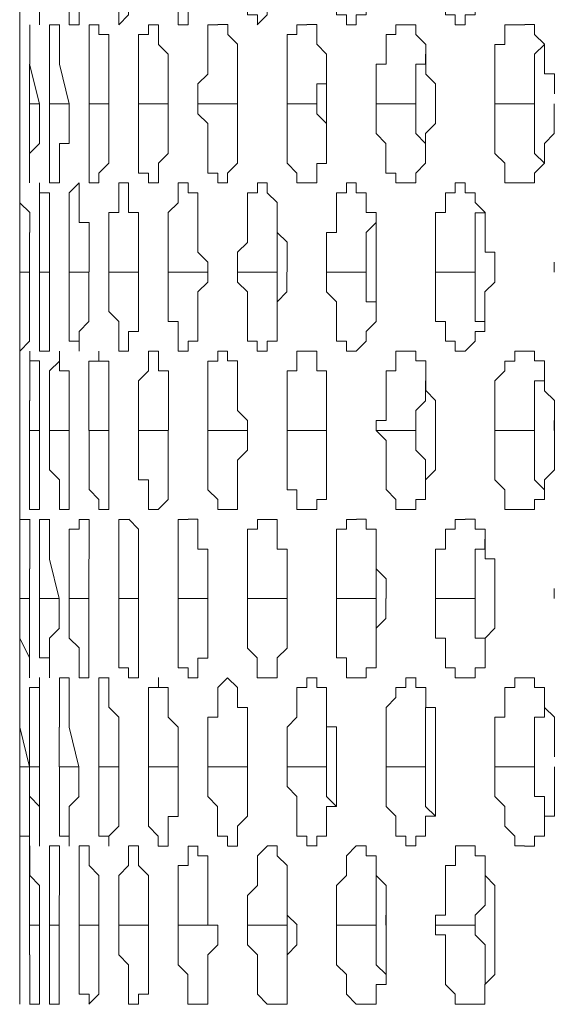
# Model space of a CAD drawing. Units: inches. Extents: x -13 to 727, y 104 to 476.
# Drawn here: x -5 to -1, y 219 to 228 of the extents above; entities that cross this region are included whole.
import ezdxf

# ---------------------------------------------------------------- set-up
doc = ezdxf.new("R2010")
doc.units = ezdxf.units.IN
doc.header["$MEASUREMENT"] = 0
doc.layers.add('图层 1', color=7, linetype='Continuous')

msp = doc.modelspace()

# ---------------------------------------------------------------- linework, layer by layer
at = {"layer": '图层 1', "color": 7, "lineweight": 5}
for points in [[(-4.6632, 228.2238), (-4.6632, 227.9693), (-4.7476, 227.8836), (-4.7476, 227.5434), (-4.7476, 227.459)], [(-4.2387, 228.2238), (-4.2387, 227.8836), (-4.2387, 227.7992), (-4.323, 227.7135), (-4.323, 227.5434), (-4.4081, 227.459)], [(-3.7284, 228.2238), (-3.7284, 227.8836), (-3.7284, 227.6291), (-3.8134, 227.6291), (-3.8134, 227.5448), (-3.8134, 227.459)], [(-3.218, 227.459), (-3.218, 227.5448), (-3.3031, 227.5448), (-3.3031, 227.6291), (-3.3031, 227.7992), (-3.3881, 227.8836), (-3.3881, 228.2238)], [(-3.0486, 228.2238), (-3.0486, 227.8836), (-3.0486, 227.6291), (-3.1337, 227.6291), (-3.1337, 227.5434), (-3.2187, 227.459)], [(-2.3689, 227.459), (-2.4539, 227.459), (-2.4539, 227.5434), (-2.539, 227.5434), (-2.539, 227.6291), (-2.539, 227.7992), (-2.6241, 227.8836), (-2.6241, 228.2238)], [(-2.1995, 228.2238), (-2.1995, 227.8836), (-2.1995, 227.7135), (-2.2845, 227.7135), (-2.2845, 227.6277), (-2.2845, 227.5434), (-2.3696, 227.5434), (-2.3696, 227.459)], [(-1.2639, 228.2238), (-1.2639, 227.8836), (-1.2639, 227.7135), (-1.349, 227.6291), (-1.349, 227.5434), (-1.434, 227.5434), (-1.434, 227.459)], [(-1.434, 227.459), (-1.5191, 227.459), (-1.5191, 227.5448), (-1.6041, 227.5448), (-1.6041, 227.6291), (-1.6041, 227.7135), (-1.6892, 227.7135), (-1.6892, 228.1394)], [(-5.2572, 227.459), (-5.2572, 227.6291), (-5.2572, 227.8836)], [(-5.0028, 227.8836), (-5.0028, 227.6291), (-5.0878, 227.6291), (-5.0878, 227.5448), (-5.0878, 227.459)], [(-5.0878, 227.459), (-5.0878, 227.6291), (-5.0878, 227.8836)], [(-5.2579, 227.5448), (-5.2579, 227.459)], [(-5.2572, 227.5448), (-5.2572, 227.459)], [(-5.2572, 227.459), (-5.2572, 227.2903), (-5.2572, 227.1202)], [(-5.2572, 227.1188), (-5.2572, 227.459)], [(-5.1722, 227.459), (-5.1722, 227.2889), (-5.1722, 227.1188)], [(-5.1722, 227.1188), (-5.1722, 227.459)], [(-5.0028, 227.1188), (-5.0028, 227.459), (-4.9177, 227.459)], [(-4.917, 227.4604), (-4.917, 227.2903), (-4.917, 227.1202)], [(-4.6625, 226.78), (-4.6625, 227.1202), (-4.6625, 227.459), (-4.5775, 227.459)], [(-4.5775, 227.4604), (-4.5775, 227.3746), (-4.4924, 227.3746), (-4.4924, 227.1202), (-4.4924, 226.78)], [(-4.238, 226.78), (-4.238, 227.1188), (-4.238, 227.3746), (-4.1529, 227.3746), (-4.1529, 227.459)], [(-4.1529, 227.459), (-4.0679, 227.459), (-4.0679, 227.2889), (-3.9828, 227.2045), (-3.9828, 227.1202), (-3.9828, 226.78)], [(-3.7277, 226.78), (-3.7277, 226.9501), (-3.6426, 227.0344), (-3.6426, 227.1188), (-3.6426, 227.459), (-3.5582, 227.459)], [(-3.5576, 227.4604), (-3.4725, 227.4604), (-3.4725, 227.3746), (-3.3874, 227.2903), (-3.3874, 227.1202), (-3.3874, 226.78)], [(-2.9636, 226.78), (-2.9636, 227.0344), (-2.9636, 227.3746), (-2.8785, 227.3746), (-2.8785, 227.459), (-2.7935, 227.459)], [(-2.7935, 227.4604), (-2.7084, 227.4604), (-2.7084, 227.2903), (-2.6234, 227.2045), (-2.6234, 227.1202), (-2.6234, 226.78)], [(-2.1988, 226.78), (-2.1988, 227.1188), (-2.1137, 227.1188), (-2.1137, 227.3746), (-2.0287, 227.3746), (-2.0287, 227.459), (-1.9436, 227.459)], [(-1.9436, 227.459), (-1.8586, 227.459), (-1.8586, 227.3746), (-1.7735, 227.2889), (-1.7735, 227.1202), (-1.7735, 227.0344), (-1.6885, 226.9501), (-1.6885, 226.78)], [(-1.1789, 226.7786), (-1.1789, 227.0344), (-1.1789, 227.2889), (-1.0938, 227.2889), (-1.0938, 227.459), (-1.0088, 227.459), (-0.9237, 227.459)], [(-0.9237, 227.4604), (-0.8386, 227.4604), (-0.8386, 227.3746), (-0.7536, 227.2903), (-0.7536, 227.0358), (-0.6692, 227.0358), (-0.6692, 226.8657)], [(-0.84, 226.7786), (-0.84, 227.0344), (-0.84, 227.2045), (-0.755, 227.2889)], [(-1.8593, 226.7786), (-1.8593, 227.0344), (-1.8593, 227.1188), (-1.7742, 227.1188), (-1.7742, 227.2045)], [(-5.2579, 226.78), (-5.2579, 227.1188)], [(-5.2579, 227.1188), (-5.2579, 226.7786), (-5.2579, 226.5241)], [(-5.0878, 226.78), (-5.1729, 227.1188)], [(-5.1729, 227.1188), (-5.1729, 226.78), (-5.1729, 226.4398)], [(-5.0028, 227.1188), (-5.0028, 226.78)], [(-4.8326, 226.78), (-4.9177, 227.1188)], [(-2.6241, 227.1202), (-2.6241, 227.0344)], [(-2.7084, 226.78), (-2.7084, 226.9501), (-2.6234, 226.9501), (-2.6234, 227.0344)], [(-2.1988, 226.78), (-2.1988, 226.8643)], [(-1.6892, 226.78), (-1.6892, 226.8643)], [(-1.1795, 226.78), (-1.1795, 226.8643)], [(-5.2579, 226.4398), (-5.2579, 226.78)], [(-5.1729, 226.78), (-5.0878, 226.78)], [(-5.0878, 226.4398), (-5.0878, 226.78)], [(-5.0028, 226.78), (-4.8326, 226.78)], [(-4.9177, 226.0996), (-5.0028, 226.0996), (-5.0028, 226.2697), (-5.0028, 226.78)], [(-4.8326, 226.4398), (-4.8326, 226.78)], [(-4.6632, 226.78), (-4.4931, 226.78)], [(-4.5775, 226.0996), (-4.6625, 226.0996), (-4.6625, 226.2697), (-4.6625, 226.78)], [(-4.4931, 226.7786), (-4.4931, 226.4398), (-4.4931, 226.2697), (-4.5782, 226.1839), (-4.5782, 226.0996)], [(-4.238, 226.78), (-3.9828, 226.78)], [(-4.1529, 226.0996), (-4.1529, 226.1853), (-4.238, 226.1853), (-4.238, 226.2697), (-4.238, 226.78)], [(-3.9828, 226.78), (-3.9828, 226.4398), (-3.9828, 226.354), (-4.0679, 226.2697), (-4.0679, 226.0996), (-4.1529, 226.0996)], [(-3.7284, 226.78), (-3.3881, 226.78)], [(-3.5582, 226.0996), (-3.5582, 226.0996), (-3.5582, 226.1853), (-3.6433, 226.1853), (-3.6433, 226.2697), (-3.6433, 226.6099), (-3.7284, 226.6942), (-3.7284, 226.78)], [(-3.3888, 226.7786), (-3.3888, 226.4398), (-3.3888, 226.2697), (-3.4739, 226.1839), (-3.4739, 226.0996), (-3.5582, 226.0996)], [(-2.9636, 226.78), (-2.7084, 226.78)], [(-2.7935, 226.0996), (-2.8785, 226.0996), (-2.8785, 226.1839), (-2.9636, 226.2697), (-2.9636, 226.7786)], [(-2.6241, 226.7786), (-2.6241, 226.5241), (-2.6241, 226.2683), (-2.7091, 226.2683), (-2.7091, 226.0996), (-2.7942, 226.0996)], [(-2.6241, 226.5241), (-2.6241, 226.6099), (-2.7091, 226.6942), (-2.7091, 226.7786)], [(-2.1988, 226.78), (-1.8586, 226.78)], [(-1.9443, 226.0996), (-2.0294, 226.0996), (-2.0294, 226.1853), (-2.1144, 226.1853), (-2.1144, 226.2697), (-2.1144, 226.4398), (-2.1988, 226.5241), (-2.1988, 226.78)], [(-1.6892, 226.7786), (-1.6892, 226.6099), (-1.7742, 226.5241), (-1.7742, 226.2697), (-1.8593, 226.1839), (-1.8593, 226.0996), (-1.9443, 226.0996)], [(-1.7742, 226.354), (-1.7742, 226.4398), (-1.8593, 226.5241), (-1.8593, 226.78)], [(-1.1795, 226.78), (-0.8393, 226.78)], [(-0.9244, 226.0996), (-1.0938, 226.0996), (-1.0938, 226.2697), (-1.1789, 226.354), (-1.1789, 226.78)], [(-0.6699, 226.7786), (-0.6699, 226.5241), (-0.755, 226.4384), (-0.755, 226.2697), (-0.8393, 226.1839), (-0.8393, 226.0996), (-0.9244, 226.0996)], [(-0.7543, 226.2697), (-0.8393, 226.354), (-0.8393, 226.5241), (-0.8393, 226.78)], [(-5.2572, 226.0996), (-5.2572, 226.2697), (-5.2572, 226.5241)], [(-2.6241, 226.5241), (-2.6241, 226.4398)], [(-5.2572, 226.4398), (-5.2572, 226.0996)], [(-5.0878, 226.4398), (-5.1729, 226.354), (-5.1729, 226.0996)], [(-5.1729, 226.0996), (-5.1729, 226.2697), (-5.1729, 226.4398)], [(-4.8326, 226.4398), (-4.9177, 226.4398), (-4.9177, 226.0996)], [(-5.2579, 226.0152), (-5.2579, 226.0996)], [(-5.2572, 226.0996), (-5.2572, 225.9295), (-5.1722, 225.8451), (-5.1722, 225.675)], [(-5.2572, 226.0996), (-5.2572, 225.9295)], [(-5.2572, 225.675), (-5.2572, 226.0152), (-5.2572, 226.0996)], [(-5.0878, 225.675), (-5.0878, 226.0152), (-5.0878, 226.0996)], [(-5.0871, 226.1009), (-5.0871, 226.0152), (-5.0021, 226.0152), (-5.0021, 225.9308), (-5.0021, 225.6764)], [(-4.8326, 225.3348), (-4.8326, 225.675), (-4.8326, 226.0152), (-4.7476, 226.0996)], [(-4.7476, 226.1009), (-4.7476, 225.9308), (-4.7476, 225.7607), (-4.6625, 225.7607), (-4.6625, 225.675), (-4.6625, 225.3362)], [(-4.4931, 225.3348), (-4.4931, 225.675), (-4.4931, 225.8451), (-4.4081, 225.8451), (-4.4081, 226.0152), (-4.4081, 226.0996)], [(-4.4074, 226.0996), (-4.323, 226.0996), (-4.323, 225.9295), (-4.323, 225.8451), (-4.238, 225.8451), (-4.238, 225.675), (-4.238, 225.3348)], [(-3.9828, 225.3348), (-3.9828, 225.675), (-3.9828, 225.8451), (-3.8978, 225.9295), (-3.8978, 226.0152), (-3.8978, 226.0996), (-3.8127, 226.0996)], [(-3.8127, 226.1009), (-3.8127, 226.0152), (-3.7277, 226.0152), (-3.7277, 225.9308), (-3.7277, 225.6764), (-3.7277, 225.5063), (-3.6426, 225.4205), (-3.6426, 225.3362)], [(-3.3881, 225.3348), (-3.3881, 225.5049), (-3.3031, 225.5892), (-3.3031, 225.675), (-3.3031, 226.0152), (-3.218, 226.0152), (-3.218, 226.0996), (-3.1337, 226.0996)], [(-3.133, 226.1009), (-3.133, 226.0152), (-3.0479, 225.9308), (-3.0479, 225.675), (-2.9629, 225.5906), (-2.9629, 225.3362)], [(-2.6234, 225.3348), (-2.6234, 225.675), (-2.5383, 225.675), (-2.5383, 226.0152), (-2.4533, 226.0152), (-2.4533, 226.0996), (-2.3689, 226.0996)], [(-2.3689, 226.0996), (-2.3689, 226.0152), (-2.2832, 226.0152), (-2.2832, 225.9295), (-2.2832, 225.8451), (-2.1988, 225.8451), (-2.1988, 225.675), (-2.1988, 225.4205)], [(-1.6885, 225.3348), (-1.6885, 225.675), (-1.6885, 225.8451), (-1.6041, 225.8451), (-1.6041, 226.0152), (-1.5191, 226.0152), (-1.5191, 226.0996), (-1.434, 226.0996)], [(-1.434, 226.1009), (-1.434, 226.0152), (-1.3483, 226.0152), (-1.3483, 225.9308), (-1.2639, 225.8451), (-1.2639, 225.6764), (-1.2639, 225.5063), (-1.1789, 225.5063), (-1.1789, 225.4205)], [(-5.2579, 226.0152), (-5.2579, 225.8451)], [(-5.2579, 225.7593), (-5.2579, 225.9295)], [(-1.3497, 225.3348), (-1.3497, 225.675), (-1.3497, 225.8437), (-1.2646, 225.8437)], [(-2.2838, 225.3348), (-2.2838, 225.675), (-2.1988, 225.7593)], [(-5.2579, 225.675), (-5.2579, 225.3348), (-5.2579, 225.0803)], [(-5.1729, 225.3348), (-5.1729, 225.675)], [(-5.0885, 225.675), (-5.0885, 225.3348), (-5.0885, 225.0803)], [(-5.0034, 225.3348), (-5.0034, 225.675)], [(-3.0486, 225.3348), (-3.0486, 225.675)], [(-5.2579, 225.0803), (-5.2579, 225.4205)], [(-2.1988, 225.3348), (-2.1988, 225.4205)], [(-1.6899, 225.3348), (-1.6899, 225.4205)], [(-1.1795, 225.3348), (-1.1795, 225.4205)], [(-0.6699, 225.3348), (-0.6699, 225.4205)], [(-5.2579, 225.3348), (-5.1729, 225.3348)], [(-5.1729, 225.0803), (-5.1729, 225.3348)], [(-5.0878, 225.3348), (-5.0028, 225.3348)], [(-5.0034, 225.0803), (-5.0034, 225.3348)], [(-4.8326, 225.3348), (-4.6625, 225.3348)], [(-4.7476, 224.6557), (-4.7476, 224.7401), (-4.8326, 224.7401), (-4.8326, 224.8258), (-4.8326, 225.3348)], [(-4.6632, 225.3348), (-4.6632, 225.0803), (-4.6632, 224.9102), (-4.7483, 224.8245), (-4.7483, 224.6544)], [(-4.4931, 225.3348), (-4.238, 225.3348)], [(-4.323, 224.6557), (-4.4074, 224.6557), (-4.4074, 224.8258), (-4.4074, 224.9102), (-4.4924, 224.9946), (-4.4924, 225.3348)], [(-4.238, 225.3348), (-4.238, 225.0803), (-4.238, 224.8245), (-4.323, 224.8245), (-4.323, 224.6557)], [(-3.9828, 225.3348), (-3.6433, 225.3348)], [(-3.8127, 224.6557), (-3.8978, 224.6557), (-3.8978, 224.8258), (-3.8978, 224.9102), (-3.9828, 224.9102), (-3.9828, 225.3348)], [(-3.6433, 225.3348), (-3.6433, 225.249), (-3.7284, 225.1647), (-3.7284, 225.0803), (-3.7284, 224.7401), (-3.8134, 224.7401), (-3.8134, 224.6544)], [(-3.1337, 224.6544), (-3.2187, 224.6544), (-3.2187, 224.7401), (-3.3038, 224.7401), (-3.3038, 224.8245), (-3.3038, 225.1647), (-3.3888, 225.249), (-3.3888, 225.3348)], [(-3.3881, 225.3348), (-3.0486, 225.3348)], [(-2.9643, 225.3348), (-2.9643, 225.1647), (-3.0493, 225.0789), (-3.0493, 224.7401), (-3.1337, 224.7401), (-3.1337, 224.6544)], [(-3.0486, 225.0803), (-3.0486, 225.3348)], [(-2.3689, 224.6557), (-2.4539, 224.6557), (-2.4539, 224.7401), (-2.539, 224.7401), (-2.539, 224.8258), (-2.539, 225.0803), (-2.6241, 225.1647), (-2.6241, 225.3348)], [(-2.6234, 225.3348), (-2.2838, 225.3348)], [(-2.1988, 225.3348), (-2.1988, 225.0803), (-2.1988, 224.9102), (-2.2838, 224.8245), (-2.2838, 224.7401), (-2.3689, 224.6544)], [(-2.1988, 224.9946), (-2.1988, 225.0803), (-2.2838, 225.0803), (-2.2838, 225.3348)], [(-1.6892, 225.3348), (-1.349, 225.3348)], [(-1.434, 224.6557), (-1.5191, 224.6557), (-1.5191, 224.7401), (-1.6041, 224.7401), (-1.6041, 224.8258), (-1.6041, 224.9102), (-1.6892, 224.9102), (-1.6892, 225.3348)], [(-1.1795, 225.3348), (-1.1795, 225.249), (-1.2646, 225.1647), (-1.2646, 225.0789), (-1.2646, 224.8245), (-1.3497, 224.8245), (-1.3497, 224.7401), (-1.434, 224.6544)], [(-1.2639, 224.9102), (-1.349, 224.9102), (-1.349, 225.0803), (-1.349, 225.3348)], [(-5.1729, 225.0803), (-5.1729, 224.7401), (-5.2579, 224.6557)], [(-5.2579, 224.6557), (-5.2579, 224.8258), (-5.2579, 225.0803)], [(-5.2572, 225.0803), (-5.2572, 224.6557), (-5.2572, 224.7401)], [(-5.0028, 225.0803), (-5.0028, 224.6544), (-5.0878, 224.6544)], [(-5.0878, 224.6557), (-5.0878, 224.8258), (-5.0878, 225.0803)], [(-5.2579, 224.9946), (-5.2579, 224.8245)], [(-5.2572, 224.6557), (-5.2572, 224.8258)], [(-5.2572, 224.6557), (-5.2572, 224.7401)], [(-5.2572, 224.6557), (-5.2572, 224.4856), (-5.2572, 224.2312)], [(-5.2572, 224.2312), (-5.2572, 224.6557)], [(-5.1722, 224.6557), (-5.1722, 224.5714), (-5.0871, 224.5714), (-5.0871, 224.4856), (-5.0871, 224.2312)], [(-5.1722, 224.2298), (-5.1722, 224.6557)], [(-5.0028, 224.2312), (-5.0028, 224.4856), (-4.9177, 224.57), (-4.9177, 224.6557)], [(-4.9177, 224.6557), (-4.9177, 224.4856), (-4.832, 224.4856), (-4.832, 224.2312)], [(-4.6632, 223.9753), (-4.6632, 224.2298), (-4.6632, 224.57), (-4.5782, 224.57), (-4.5782, 224.6557)], [(-4.5775, 224.6557), (-4.5775, 224.57), (-4.4924, 224.57), (-4.4924, 224.4856), (-4.4924, 224.2312), (-4.4924, 223.9753)], [(-4.238, 223.9753), (-4.238, 224.2312), (-4.238, 224.3999), (-4.1529, 224.4856), (-4.1529, 224.6557), (-4.0679, 224.6557)], [(-4.0672, 224.6557), (-4.0672, 224.4856), (-3.9821, 224.4856), (-3.9821, 224.2312), (-3.9821, 223.9767)], [(-3.6433, 223.9753), (-3.6433, 224.2298), (-3.6433, 224.57), (-3.5582, 224.57), (-3.5582, 224.6557), (-3.4732, 224.6557)], [(-3.4732, 224.6557), (-3.4732, 224.5714), (-3.3881, 224.5714), (-3.3881, 224.4856), (-3.3881, 224.2312), (-3.3881, 224.1454), (-3.3031, 224.0611), (-3.3031, 223.9767)], [(-2.9636, 223.9753), (-2.9636, 224.2298), (-2.9636, 224.4856), (-2.8785, 224.4856), (-2.8785, 224.6544), (-2.7935, 224.6544)], [(-2.7935, 224.6557), (-2.7084, 224.6557), (-2.7084, 224.4856), (-2.6234, 224.4856), (-2.6234, 224.2312), (-2.6234, 223.9753)], [(-2.1988, 223.9753), (-2.1988, 224.0597), (-2.1137, 224.0597), (-2.1137, 224.2298), (-2.1137, 224.4856), (-2.0287, 224.4856), (-2.0287, 224.6544), (-1.9436, 224.6544)], [(-1.9436, 224.6557), (-1.8586, 224.6557), (-1.8586, 224.5714), (-1.7735, 224.5714), (-1.7735, 224.4856), (-1.7735, 224.3169), (-1.6885, 224.2312), (-1.6885, 223.9767)], [(-1.1789, 223.9753), (-1.1789, 224.2298), (-1.1789, 224.3999), (-1.0938, 224.4856), (-1.0938, 224.57), (-1.0088, 224.57), (-1.0088, 224.6557), (-0.9237, 224.6557)], [(-0.9237, 224.6557), (-0.8393, 224.6557), (-0.8393, 224.5714), (-0.7543, 224.5714), (-0.7543, 224.4856), (-0.7543, 224.3155), (-0.6692, 224.2312), (-0.6692, 223.9767)], [(-0.84, 223.9753), (-0.84, 224.2298), (-0.84, 224.3999), (-0.755, 224.3999), (-0.755, 224.4843)], [(-2.1995, 223.9753), (-1.8593, 223.9753), (-1.8593, 224.1454), (-1.7742, 224.2298), (-1.7742, 224.3999)], [(-2.6247, 224.3155), (-2.6247, 224.2312)], [(-5.2579, 223.9753), (-5.2579, 224.2298)], [(-5.2579, 224.2298), (-5.2579, 223.9753)], [(-5.1735, 224.2312), (-5.1735, 223.9753), (-5.1735, 223.6351)], [(-5.0885, 223.9753), (-5.0885, 224.2298)], [(-5.0034, 224.2312), (-5.0034, 223.9753)], [(-4.8333, 223.9753), (-4.8333, 224.2312)], [(-2.6241, 223.9753), (-2.6241, 224.2298)], [(-1.6899, 223.9753), (-1.6899, 224.0611)], [(-0.6699, 223.9753), (-0.6699, 224.0611)], [(-5.2579, 223.6351), (-5.2579, 223.9753)], [(-5.2579, 223.9753), (-5.2579, 223.6351)], [(-5.1729, 223.9753), (-5.0878, 223.9753)], [(-5.0885, 223.6351), (-5.0885, 223.9753)], [(-5.0028, 223.9753), (-4.8326, 223.9753)], [(-4.9177, 223.2963), (-4.9177, 223.3806), (-4.9177, 223.5508), (-5.0028, 223.6351), (-5.0028, 223.9753)], [(-4.8333, 223.6351), (-4.8333, 223.9753)], [(-4.6632, 223.9753), (-4.4931, 223.9753)], [(-4.4931, 223.9753), (-4.4931, 223.6351), (-4.4931, 223.3806), (-4.4931, 223.2963), (-4.5782, 223.2963)], [(-4.2387, 223.9753), (-3.9835, 223.9753)], [(-4.0679, 223.2963), (-4.1529, 223.2963), (-4.1529, 223.3806), (-4.1529, 223.5508), (-4.238, 223.5508), (-4.238, 223.9753)], [(-3.9835, 223.9753), (-3.9835, 223.6351), (-3.9835, 223.3806), (-4.0686, 223.2949)], [(-3.6433, 223.9753), (-3.3031, 223.9753)], [(-3.3038, 223.9753), (-3.3038, 223.8052), (-3.3888, 223.7195), (-3.3888, 223.6351), (-3.3888, 223.2949), (-3.4739, 223.2949)], [(-2.9636, 223.9753), (-2.6234, 223.9753)], [(-2.7935, 223.2963), (-2.8785, 223.2963), (-2.8785, 223.3806), (-2.8785, 223.465), (-2.9636, 223.465), (-2.9636, 223.9753)], [(-2.6234, 223.9753), (-2.6234, 223.6351), (-2.6234, 223.3806), (-2.7084, 223.3806), (-2.7084, 223.2949), (-2.7935, 223.2949)], [(-2.6241, 223.7209), (-2.6241, 223.9753)], [(-2.1995, 223.9753), (-2.1144, 223.891)], [(-1.6892, 223.9753), (-1.6892, 223.6351), (-1.7742, 223.5508), (-1.7742, 223.3806), (-1.8593, 223.3806), (-1.8593, 223.2949), (-1.9443, 223.2949)], [(-1.7742, 223.4664), (-1.7742, 223.7209), (-1.8586, 223.8052), (-1.8586, 223.9753)], [(-1.1802, 223.9753), (-0.84, 223.9753)], [(-1.1795, 223.9753), (-1.1795, 223.891)], [(-0.6692, 223.9753), (-0.6692, 223.6351), (-0.7543, 223.5508), (-0.7543, 223.3806), (-0.8393, 223.3806), (-0.8393, 223.2963), (-0.9244, 223.2963)], [(-0.7543, 223.465), (-0.8393, 223.5508), (-0.8393, 223.7209), (-0.8393, 223.9753)], [(-1.9436, 223.2963), (-2.0287, 223.2963), (-2.0287, 223.3806), (-2.1137, 223.4664), (-2.1137, 223.891)], [(-0.9244, 223.2949), (-1.0945, 223.2949), (-1.0945, 223.3806), (-1.0945, 223.465), (-1.1795, 223.5508), (-1.1795, 223.8896)], [(-2.6241, 223.7209), (-2.6241, 223.6351)], [(-5.2579, 223.6351), (-5.2579, 223.2963)], [(-5.2579, 223.2963), (-5.2579, 223.3806), (-5.2579, 223.6351)], [(-5.1729, 223.2963), (-5.1729, 223.3806), (-5.1729, 223.6365)], [(-5.0878, 223.6351), (-5.0878, 223.2949), (-5.1729, 223.2949)], [(-4.8333, 223.6351), (-4.8333, 223.2949), (-4.9177, 223.2949)], [(-5.2579, 223.2963), (-5.2579, 223.465)], [(-5.2572, 222.8703), (-5.2572, 223.2105), (-5.2572, 223.2963)], [(-5.2572, 223.2105), (-5.2572, 223.0404)], [(-5.2572, 222.8703), (-5.2572, 223.2105), (-5.1722, 223.2105)], [(-5.1722, 223.2119), (-5.1722, 223.0418), (-5.1722, 222.7874)], [(-5.0878, 222.8717), (-5.0878, 223.2105), (-5.0028, 223.2105)], [(-5.0021, 223.2119), (-5.0021, 223.1262), (-5.0021, 222.8717)], [(-4.8326, 222.5315), (-4.8326, 222.8703), (-4.8326, 223.1262), (-4.7476, 223.1262), (-4.7476, 223.2105)], [(-4.7476, 223.2105), (-4.6625, 223.2105), (-4.6625, 223.1262), (-4.6625, 222.8717)], [(-4.4074, 222.5315), (-4.4074, 222.8703), (-4.4074, 223.2105), (-4.323, 223.2105)], [(-4.3223, 223.2119), (-4.2373, 223.1262), (-4.2373, 222.8717), (-4.2373, 222.5315)], [(-3.8985, 222.5315), (-3.8985, 222.8703), (-3.8985, 223.2105), (-3.8127, 223.2105)], [(-3.8127, 223.2119), (-3.7277, 223.2119), (-3.7277, 223.1262), (-3.7277, 222.9561), (-3.6426, 222.9561), (-3.6426, 222.8717), (-3.6426, 222.5315)], [(-3.3031, 222.5301), (-3.3031, 222.8703), (-3.3031, 223.1262), (-3.218, 223.1262), (-3.218, 223.2105), (-3.133, 223.2105)], [(-3.133, 223.2105), (-3.0479, 223.2105), (-3.0479, 223.0404), (-3.0479, 222.9561), (-2.9636, 222.9561), (-2.9636, 222.8717), (-2.9636, 222.5315)], [(-2.5383, 222.5301), (-2.5383, 222.8703), (-2.5383, 223.1262), (-2.4533, 223.1262), (-2.4533, 223.2105), (-2.3682, 223.2105)], [(-2.3682, 223.2119), (-2.2832, 223.2119), (-2.2832, 223.1262), (-2.1981, 223.1262), (-2.1981, 222.8717), (-2.1981, 222.7874), (-2.113, 222.7016), (-2.113, 222.6173)], [(-1.6885, 222.5315), (-1.6885, 222.8703), (-1.6885, 222.9561), (-1.6041, 222.9561), (-1.6041, 223.1262), (-1.5191, 223.1262), (-1.5191, 223.2105), (-1.434, 223.2105)], [(-1.434, 223.2119), (-1.349, 223.2119), (-1.349, 223.1262), (-1.2639, 223.1262), (-1.2639, 223.0418), (-1.2639, 222.8717), (-1.1789, 222.8717), (-1.1789, 222.6159)], [(-5.2579, 222.8703), (-5.2579, 223.0404)], [(-1.3497, 222.5301), (-1.3497, 222.786), (-1.3497, 222.9547), (-1.2646, 222.9547), (-1.2646, 223.0404)], [(-2.1995, 222.5301), (-2.1995, 222.786), (-2.1995, 222.9561)], [(-5.2579, 222.5315), (-5.2579, 222.8703)], [(-5.2579, 222.8703), (-5.2579, 222.5315)], [(-5.2579, 222.8703), (-5.2579, 222.5301)], [(-5.0885, 222.8703), (-5.0885, 222.5315), (-5.0885, 222.2757)], [(-4.9184, 222.5315), (-5.0034, 222.8703)], [(-4.6632, 222.5315), (-4.6632, 222.8703)], [(-5.1729, 222.5315), (-5.1729, 222.786)], [(-2.9636, 222.5315), (-2.9636, 222.786)], [(-2.1137, 222.5315), (-2.1137, 222.6159)], [(-1.6899, 222.5315), (-1.6899, 222.6159)], [(-1.1795, 222.5315), (-1.1795, 222.6159)], [(-0.6699, 222.5315), (-0.6699, 222.6159)], [(-5.2579, 222.5315), (-5.1729, 222.5315)], [(-5.2579, 222.2757), (-5.2579, 222.5315)], [(-5.2579, 222.5315), (-5.2579, 222.2757)], [(-5.2579, 222.5301), (-5.2579, 222.2757)], [(-5.1729, 222.2757), (-5.1729, 222.5315)], [(-5.0878, 222.5301), (-4.9177, 222.5301)], [(-4.9184, 222.2757), (-4.9184, 222.5315)], [(-4.8333, 222.5301), (-4.6632, 222.5301)], [(-4.7476, 221.8511), (-4.7476, 222.0212), (-4.7476, 222.1069), (-4.8326, 222.1913), (-4.8326, 222.5315)], [(-4.6632, 222.5315), (-4.6632, 222.2757), (-4.6632, 221.8511), (-4.7476, 221.8511)], [(-4.323, 221.8511), (-4.323, 221.9368), (-4.4081, 221.9368), (-4.4081, 222.0212), (-4.4081, 222.5315)], [(-4.4081, 222.5301), (-4.238, 222.5301)], [(-4.2387, 222.5301), (-4.2387, 222.2757), (-4.2387, 221.8511), (-4.323, 221.8511)], [(-3.8985, 222.5301), (-3.6433, 222.5301)], [(-3.8134, 221.8511), (-3.8134, 221.8511), (-3.8134, 221.9354), (-3.8985, 221.9354), (-3.8985, 222.0212), (-3.8985, 222.5301)], [(-3.644, 222.5301), (-3.644, 222.2757), (-3.644, 222.0198), (-3.729, 222.0198), (-3.729, 221.8511), (-3.8141, 221.8511)], [(-3.1337, 221.8511), (-3.2187, 221.8511), (-3.2187, 222.0212), (-3.3038, 222.1056), (-3.3038, 222.5315)], [(-3.3038, 222.5301), (-2.9636, 222.5301)], [(-2.9636, 222.5301), (-2.9636, 222.2757), (-2.9636, 222.1056), (-3.0486, 222.0212), (-3.0486, 221.8511), (-3.1337, 221.8511)], [(-2.9636, 222.2757), (-2.9636, 222.5315)], [(-2.539, 222.5315), (-2.1988, 222.5315)], [(-2.3689, 221.8511), (-2.4533, 221.8511), (-2.4533, 222.0212), (-2.5383, 222.0212), (-2.5383, 222.5315)], [(-2.1144, 222.5301), (-2.1144, 222.36), (-2.1988, 222.2757), (-2.1988, 222.0212), (-2.1988, 221.9354), (-2.2838, 221.9354), (-2.2838, 221.8511), (-2.3689, 221.8511)], [(-2.1988, 222.1069), (-2.1988, 222.2757), (-2.1988, 222.5315)], [(-1.6892, 222.5315), (-1.349, 222.5315)], [(-1.434, 221.8511), (-1.5191, 221.8511), (-1.5191, 221.9368), (-1.6041, 221.9368), (-1.6041, 222.0212), (-1.6041, 222.1913), (-1.6892, 222.1913), (-1.6892, 222.5315)], [(-1.1795, 222.5315), (-1.1795, 222.2757), (-1.2639, 222.1913), (-1.2639, 222.0212), (-1.2639, 221.9354), (-1.349, 221.9354), (-1.349, 221.8511), (-1.434, 221.8511)], [(-1.2639, 222.0212), (-1.2639, 222.1913), (-1.349, 222.1913), (-1.349, 222.2757), (-1.349, 222.5315)], [(-5.2579, 222.2757), (-5.2579, 221.8511), (-5.2579, 221.9368)], [(-5.1729, 221.8511), (-5.1729, 222.0212), (-5.2579, 222.1913), (-5.2579, 222.2757)], [(-5.2579, 221.8511), (-5.2579, 222.0212), (-5.2579, 222.2757)], [(-5.1729, 222.2757), (-5.1729, 221.8511)], [(-5.0028, 221.8511), (-5.0028, 222.0212), (-5.0878, 222.0212), (-5.0878, 222.2757)], [(-4.9177, 222.2757), (-5.0028, 222.1913), (-5.0028, 221.8511)], [(-5.2579, 221.8511), (-5.2579, 221.9368)], [(-5.2579, 221.8511), (-5.2579, 221.681)], [(-5.2579, 221.8511), (-5.2579, 221.8511)], [(-5.2572, 221.8525), (-5.2572, 221.6824), (-5.2572, 221.4279)], [(-5.2572, 221.4265), (-5.2572, 221.7667), (-5.2572, 221.8511)], [(-5.2572, 221.4265), (-5.2572, 221.8511)], [(-5.1729, 221.4265), (-5.1729, 221.7667), (-5.0878, 221.7667), (-5.0878, 221.8511)], [(-5.0871, 221.8525), (-5.0871, 221.6824), (-5.0871, 221.4265)], [(-4.9177, 221.8511), (-4.8326, 221.8511), (-4.8326, 221.681), (-4.8326, 221.4265)], [(-4.9177, 221.4265), (-4.9177, 221.8511)], [(-4.5775, 221.0863), (-4.5775, 221.4265), (-4.5775, 221.8511), (-4.4924, 221.8511)], [(-4.4924, 221.8525), (-4.4924, 221.6824), (-4.4924, 221.598), (-4.4074, 221.5123), (-4.4074, 221.4279), (-4.4074, 221.0877)], [(-4.1529, 221.0863), (-4.1529, 221.4265), (-4.1529, 221.7667), (-4.0679, 221.7667), (-4.0679, 221.8511)], [(-4.0679, 221.8525), (-4.0679, 221.7667), (-3.9828, 221.7667), (-3.9828, 221.6824), (-3.9828, 221.5123), (-3.8978, 221.4265), (-3.8978, 221.0877)], [(-3.6433, 221.0863), (-3.6433, 221.4265), (-3.6433, 221.5109), (-3.5582, 221.5109), (-3.5582, 221.7667), (-3.4732, 221.8511)], [(-3.4732, 221.8511), (-3.3881, 221.7667), (-3.3881, 221.681), (-3.3881, 221.5966), (-3.3031, 221.5966), (-3.3031, 221.4265), (-3.3031, 221.0863)], [(-2.9636, 221.0863), (-2.9636, 221.4265), (-2.8785, 221.5109), (-2.8785, 221.7667), (-2.7935, 221.7667), (-2.7935, 221.8511), (-2.7084, 221.8511)], [(-2.7084, 221.8525), (-2.7084, 221.7667), (-2.6234, 221.7667), (-2.6234, 221.6824), (-2.6234, 221.4279), (-2.5383, 221.4279), (-2.5383, 221.0877)], [(-2.1137, 221.0863), (-2.1137, 221.4265), (-2.1137, 221.5966), (-2.0287, 221.681), (-2.0287, 221.7667), (-1.9436, 221.7667), (-1.9436, 221.8511), (-1.8586, 221.8511)], [(-1.8586, 221.8525), (-1.8586, 221.7667), (-1.7735, 221.7667), (-1.7735, 221.6824), (-1.7735, 221.5966), (-1.6885, 221.5966), (-1.6885, 221.4265), (-1.6885, 221.1721)], [(-1.1789, 221.0863), (-1.1789, 221.4265), (-1.1789, 221.5109), (-1.0938, 221.5109), (-1.0938, 221.7667), (-1.0088, 221.7667), (-1.0088, 221.8511), (-0.9237, 221.8511)], [(-0.9244, 221.8511), (-0.8393, 221.8511), (-0.8393, 221.7667), (-0.7543, 221.7667), (-0.7543, 221.681), (-0.7543, 221.5966), (-0.6692, 221.5123), (-0.6692, 221.4265), (-0.6692, 221.1721)], [(-0.8393, 221.0863), (-0.8393, 221.4265), (-0.8393, 221.5109), (-0.7543, 221.5109), (-0.7543, 221.681)], [(-1.7749, 221.0863), (-1.7749, 221.4265), (-1.7749, 221.5952)], [(-2.6241, 221.5109), (-2.6241, 221.4265)], [(-5.1729, 221.0863), (-5.2579, 221.4265)], [(-5.2579, 221.4265), (-5.2579, 221.0863)], [(-5.1735, 221.4265), (-5.1735, 221.0863), (-5.1735, 220.8318)], [(-5.0885, 221.0863), (-5.0885, 221.4265)], [(-4.9184, 221.4265), (-4.9184, 221.0863)], [(-4.749, 221.0863), (-4.8333, 221.4265)], [(-2.6241, 221.0863), (-2.6241, 221.4265)], [(-2.1137, 221.0863), (-2.1137, 221.1721)], [(-1.6892, 221.0863), (-1.6892, 221.1721)], [(-1.1795, 221.0863), (-1.1795, 221.1721)], [(-5.2579, 221.0863), (-5.1729, 221.0863)], [(-5.2579, 221.0863), (-5.2579, 220.8318), (-5.2579, 220.5774)], [(-5.2579, 221.0863), (-5.2579, 220.8305)], [(-5.1729, 220.8318), (-5.1729, 221.0863)], [(-5.1729, 221.0863), (-5.0878, 221.0863)], [(-5.0885, 220.8318), (-5.0885, 221.0863)], [(-4.9177, 221.0863), (-4.7476, 221.0863)], [(-4.8326, 220.4073), (-4.8326, 220.4916), (-4.9177, 220.4916), (-4.9177, 220.5774), (-4.9177, 221.0863)], [(-4.749, 220.8318), (-4.749, 221.0863)], [(-4.5782, 221.0863), (-4.4081, 221.0863)], [(-4.4931, 220.4073), (-4.4931, 220.4916), (-4.5775, 220.4916), (-4.5775, 220.5774), (-4.5775, 221.0863)], [(-4.4081, 221.0863), (-4.4081, 220.8318), (-4.4081, 220.576), (-4.4931, 220.4916), (-4.4931, 220.4059)], [(-4.0686, 220.4059), (-4.0686, 220.4916), (-4.1536, 220.576), (-4.1536, 221.0863)], [(-4.1529, 221.0863), (-3.8985, 221.0863)], [(-3.8985, 221.0863), (-3.8985, 220.8305), (-3.8985, 220.6604), (-3.9835, 220.6604), (-3.9835, 220.4059), (-4.0686, 220.4059)], [(-3.4739, 220.4073), (-3.4739, 220.4916), (-3.5589, 220.4916), (-3.5589, 220.576), (-3.5589, 220.7461), (-3.644, 220.8318), (-3.644, 221.0863)], [(-3.6433, 221.0863), (-3.3038, 221.0863)], [(-3.3038, 221.0863), (-3.3038, 220.8318), (-3.3038, 220.6617), (-3.3881, 220.576), (-3.3881, 220.4059), (-3.4732, 220.4059)], [(-2.9636, 221.0863), (-2.6241, 221.0863)], [(-2.7084, 220.4073), (-2.7935, 220.4073), (-2.7935, 220.4916), (-2.8785, 220.4916), (-2.8785, 220.5774), (-2.8785, 220.8318), (-2.9636, 220.9162), (-2.9636, 221.0863)], [(-2.539, 221.0863), (-2.539, 220.8318), (-2.539, 220.7461), (-2.6241, 220.7461), (-2.6241, 220.4916), (-2.7091, 220.4916), (-2.7091, 220.4059)], [(-2.6234, 220.8318), (-2.6234, 221.0863)], [(-2.1144, 221.0863), (-1.7742, 221.0863)], [(-1.8586, 220.4073), (-1.9436, 220.4073), (-1.9436, 220.4916), (-2.0287, 220.4916), (-2.0287, 220.5774), (-2.0287, 220.6617), (-2.1137, 220.7461), (-2.1137, 221.0863)], [(-1.6892, 221.0863), (-1.6892, 220.8318), (-1.6892, 220.6617), (-1.7742, 220.6617), (-1.7742, 220.576), (-1.7742, 220.4916), (-1.8586, 220.4916), (-1.8586, 220.4073)], [(-1.6892, 220.6617), (-1.7742, 220.7461), (-1.7742, 220.8318), (-1.7742, 221.0863)], [(-1.1795, 221.0863), (-0.8393, 221.0863)], [(-0.9244, 220.4073), (-1.0094, 220.4073), (-1.0094, 220.4916), (-1.0938, 220.5774), (-1.0938, 220.7461), (-1.1789, 220.8318), (-1.1789, 221.0863)], [(-0.6692, 221.0863), (-0.6692, 220.8318), (-0.6692, 220.6617), (-0.7543, 220.6617), (-0.7543, 220.576), (-0.7543, 220.4916), (-0.8393, 220.4916), (-0.8393, 220.4059), (-0.9244, 220.4059)], [(-0.7543, 220.5774), (-0.7543, 220.8318), (-0.8393, 220.8318), (-0.8393, 221.0863)], [(-5.1729, 220.8318), (-5.1729, 220.4916), (-5.2579, 220.4916), (-5.2579, 220.4059)], [(-5.2579, 220.4073), (-5.2579, 220.5774), (-5.2579, 220.8318)], [(-5.0878, 220.4073), (-5.0878, 220.5774), (-5.0878, 220.7461), (-5.1722, 220.8318)], [(-5.0878, 220.8318), (-5.0878, 220.4059)], [(-4.7483, 220.8305), (-4.8333, 220.7461), (-4.8333, 220.4059)], [(-2.6241, 220.8318), (-2.539, 220.7461)], [(-5.2572, 220.4073), (-5.2572, 220.5774)], [(-5.2579, 220.4059), (-5.2579, 220.4916)], [(-5.2579, 220.4059), (-5.2579, 220.4916)], [(-5.1729, 219.9827), (-5.1729, 220.4073), (-5.1729, 220.4916)], [(-5.2572, 220.4073), (-5.2572, 220.3229), (-5.2572, 220.0684)], [(-5.2572, 220.0671), (-5.2572, 220.4073)], [(-5.1729, 220.4073), (-5.1729, 220.4073)], [(-5.1722, 220.4073), (-5.1722, 220.2372), (-5.1722, 220.1528), (-5.0871, 220.0671), (-5.0871, 219.9827)], [(-5.0028, 220.4073), (-4.9177, 220.4073), (-4.9177, 220.2372), (-4.9177, 219.9827)], [(-5.0028, 219.9813), (-5.0028, 220.4073)], [(-4.8326, 220.4073), (-4.8326, 220.4073)], [(-4.7476, 219.9827), (-4.7476, 220.4073), (-4.6625, 220.4073)], [(-4.6619, 220.4073), (-4.6619, 220.2386), (-4.5775, 220.1528), (-4.5775, 219.9827)], [(-4.4081, 219.7269), (-4.4081, 219.9813), (-4.4081, 220.1514), (-4.323, 220.2372), (-4.323, 220.4073)], [(-4.3223, 220.4073), (-4.2373, 220.4073), (-4.2373, 220.2372), (-4.1529, 220.1528), (-4.1529, 219.9827), (-4.1529, 219.7282)], [(-3.8978, 219.7269), (-3.8978, 219.9813), (-3.8978, 220.2372), (-3.8127, 220.2372), (-3.8127, 220.4059), (-3.7284, 220.4059)], [(-3.7284, 220.4073), (-3.7284, 220.3215), (-3.6426, 220.3215), (-3.6426, 220.2372), (-3.6426, 219.9827), (-3.6426, 219.7269), (-3.5582, 219.7269)], [(-3.3031, 219.7269), (-3.3031, 219.9813), (-3.218, 220.0671), (-3.218, 220.3215), (-3.133, 220.4059)], [(-3.133, 220.4073), (-3.0479, 220.4073), (-3.0479, 220.3229), (-2.9629, 220.2372), (-2.9629, 219.9827), (-2.9629, 219.8126), (-2.8778, 219.7282)], [(-2.5383, 219.7269), (-2.5383, 219.9813), (-2.5383, 220.0671), (-2.4533, 220.1514), (-2.4533, 220.3215), (-2.3689, 220.4073), (-2.2838, 220.4073)], [(-2.2832, 220.4073), (-2.2832, 220.3229), (-2.1988, 220.3229), (-2.1988, 220.2372), (-2.1988, 220.1528), (-2.1137, 220.0671), (-2.1137, 219.9827), (-2.1137, 219.7282)], [(-1.6885, 219.7269), (-1.6885, 219.8126), (-1.6034, 219.8126), (-1.6034, 219.9827), (-1.6034, 220.2372), (-1.5184, 220.2372), (-1.5184, 220.4073), (-1.434, 220.4073)], [(-1.434, 220.4073), (-1.349, 220.4073), (-1.349, 220.3215), (-1.2639, 220.3215), (-1.2639, 220.2372), (-1.2639, 220.1514), (-1.1789, 220.0671), (-1.1789, 219.9827), (-1.1789, 219.7269)], [(-1.349, 219.7269), (-1.349, 219.8126), (-1.2639, 219.897), (-1.2639, 219.9813), (-1.2639, 220.2372)], [(-2.1995, 219.7269), (-2.1995, 219.9813), (-2.1995, 220.1514)], [(-5.2579, 219.7269), (-5.2579, 220.0671)], [(-5.2579, 220.0671), (-5.2579, 219.7269)], [(-5.1729, 219.9813), (-5.1729, 219.7269)], [(-5.0878, 219.4724), (-5.0878, 219.7269), (-5.0878, 219.9813)], [(-5.0034, 219.9827), (-5.0034, 219.7269), (-5.0034, 219.3866)], [(-4.9184, 219.7269), (-4.9184, 219.9813)], [(-4.7483, 219.9813), (-4.7483, 219.7269)], [(-4.5789, 219.7269), (-4.5789, 219.9813)], [(-2.9636, 219.7269), (-2.9636, 219.9813)], [(-2.1144, 219.7269), (-2.1144, 219.8126)], [(-1.1795, 219.7269), (-1.1795, 219.8126)], [(-5.2579, 219.3866), (-5.2579, 219.7269)], [(-5.2579, 219.7269), (-5.2579, 219.3866)], [(-5.1729, 219.7269), (-5.0878, 219.7269)], [(-5.1729, 219.7269), (-5.1729, 219.4724)], [(-5.0028, 219.7269), (-4.9177, 219.7269)], [(-4.9184, 219.4724), (-4.9184, 219.7269)], [(-4.7476, 219.7269), (-4.5782, 219.7269)], [(-4.6625, 219.0478), (-4.6625, 219.1322), (-4.7476, 219.1322), (-4.7476, 219.2179), (-4.7476, 219.7269)], [(-4.5789, 219.3866), (-4.5789, 219.7269)], [(-4.4081, 219.7269), (-4.1529, 219.7269)], [(-4.2387, 219.0464), (-4.323, 219.0464), (-4.323, 219.2165), (-4.323, 219.3866), (-4.4081, 219.4724), (-4.4081, 219.7269)], [(-4.1536, 219.7269), (-4.1536, 219.3866), (-4.1536, 219.1322), (-4.2387, 219.1322), (-4.2387, 219.0464)], [(-3.8985, 219.7269), (-3.5582, 219.7269)], [(-3.729, 219.0478), (-3.8141, 219.0478), (-3.8141, 219.1322), (-3.8141, 219.3023), (-3.8985, 219.3866), (-3.8985, 219.7269)], [(-3.5582, 219.7269), (-3.5582, 219.5567), (-3.6433, 219.4724), (-3.6433, 219.3866), (-3.6433, 219.0464), (-3.7284, 219.0464)], [(-3.3038, 219.7269), (-2.9636, 219.7269)], [(-3.0486, 219.0478), (-3.1337, 219.0478), (-3.218, 219.1322), (-3.218, 219.4724), (-3.3031, 219.5567), (-3.3031, 219.7269)], [(-2.8785, 219.7269), (-2.8785, 219.5567), (-2.9636, 219.471), (-2.9636, 219.3866), (-2.9636, 219.0464), (-3.0486, 219.0464)], [(-2.9636, 219.4724), (-2.9636, 219.7269)], [(-2.539, 219.7269), (-2.1988, 219.7269)], [(-2.539, 219.7269), (-2.539, 219.6425)], [(-2.1137, 219.7269), (-2.1137, 219.3866), (-2.1137, 219.2165), (-2.1988, 219.2165), (-2.1988, 219.1322), (-2.1988, 219.0478), (-2.2838, 219.0478)], [(-2.1137, 219.3023), (-2.1988, 219.3866), (-2.1988, 219.4724), (-2.1988, 219.7269)], [(-1.6892, 219.7269), (-1.349, 219.7269)], [(-1.6892, 219.7269), (-1.6892, 219.6425)], [(-1.1795, 219.7269), (-1.1795, 219.3866), (-1.1795, 219.3023), (-1.2646, 219.2165), (-1.2646, 219.1322), (-1.2646, 219.0464), (-1.3497, 219.0464)], [(-1.2639, 219.2179), (-1.2639, 219.4724), (-1.2639, 219.5567), (-1.349, 219.6425), (-1.349, 219.7269)], [(-2.2838, 219.0478), (-2.3689, 219.0478), (-2.4533, 219.1322), (-2.4533, 219.3023), (-2.5383, 219.3866), (-2.5383, 219.6425)], [(-1.349, 219.0478), (-1.5191, 219.0478), (-1.5191, 219.1322), (-1.6041, 219.2179), (-1.6041, 219.6425), (-1.6885, 219.6425)], [(-5.0878, 219.471), (-5.0878, 219.0464), (-5.1729, 219.0464)], [(-5.1722, 219.0478), (-5.1722, 219.2179), (-5.1722, 219.4724)], [(-4.9184, 219.471), (-4.9184, 219.0464)], [(-5.2579, 219.0478), (-5.2579, 219.2179), (-5.2579, 219.388)], [(-5.2579, 219.3866), (-5.2579, 219.0464)], [(-4.9177, 219.0478), (-5.0028, 219.0478), (-5.0028, 219.1322), (-5.0028, 219.3866)], [(-4.5782, 219.3866), (-4.5782, 219.1322), (-4.6632, 219.0464)]]:
    msp.add_lwpolyline(points, dxfattribs=at)
for points, knots in [([(-4.7476, 227.459), (-4.7476, 227.459), (-4.8326, 227.459), (-4.8326, 227.459), (-4.8326, 227.459), (-4.8326, 227.6291), (-4.8326, 227.6291), (-4.8326, 227.6291), (-4.8326, 227.7149), (-4.8326, 227.7149), (-4.8326, 227.8559), (-4.8326, 227.997), (-4.8326, 228.1394), (-4.8326, 228.1394), (-4.8326, 228.2238), (-4.8326, 228.2238)], [0, 0, 0, 0, 1, 1, 1, 2, 2, 2, 3, 3, 3, 4, 4, 4, 5, 5, 5, 5]), ([(-4.4081, 227.459), (-4.4081, 227.459), (-4.4081, 227.6291), (-4.4081, 227.6291), (-4.4081, 227.6291), (-4.4931, 227.6291), (-4.4931, 227.6291), (-4.4931, 227.6291), (-4.4931, 227.7149), (-4.4931, 227.7149), (-4.4931, 227.8559), (-4.4931, 227.997), (-4.4931, 228.1394), (-4.4931, 228.1394), (-4.4931, 228.2238), (-4.4931, 228.2238)], [0, 0, 0, 0, 1, 1, 1, 2, 2, 2, 3, 3, 3, 4, 4, 4, 5, 5, 5, 5]), ([(-3.8127, 227.459), (-3.8127, 227.459), (-3.8978, 227.459), (-3.8978, 227.459), (-3.8978, 227.459), (-3.8978, 227.5448), (-3.8978, 227.5448), (-3.8978, 227.5448), (-3.8978, 227.6291), (-3.8978, 227.6291), (-3.8978, 227.6291), (-3.9828, 227.6291), (-3.9828, 227.6291), (-3.9828, 227.6291), (-3.9828, 227.7149), (-3.9828, 227.7149), (-3.9828, 227.8559), (-3.9828, 227.997), (-3.9828, 228.1394), (-3.9828, 228.1394), (-3.9828, 228.2238), (-3.9828, 228.2238)], [0, 0, 0, 0, 1, 1, 1, 2, 2, 2, 3, 3, 3, 4, 4, 4, 5, 5, 5, 6, 6, 6, 7, 7, 7, 7]), ([(-4.5775, 223.2963), (-4.5775, 223.2963), (-4.5775, 223.3806), (-4.5775, 223.3806), (-4.5775, 223.3806), (-4.6625, 223.4664), (-4.6625, 223.4664), (-4.6625, 223.6075), (-4.6625, 223.7485), (-4.6625, 223.891), (-4.6625, 223.891), (-4.6625, 223.9753), (-4.6625, 223.9753)], [0, 0, 0, 0, 1, 1, 1, 2, 2, 2, 3, 3, 3, 4, 4, 4, 4]), ([(-3.4739, 223.2949), (-3.4739, 223.2949), (-3.5582, 223.2949), (-3.5582, 223.2949), (-3.5582, 223.2949), (-3.5582, 223.3806), (-3.5582, 223.3806), (-3.5582, 223.3806), (-3.6433, 223.465), (-3.6433, 223.465), (-3.6433, 223.6075), (-3.6433, 223.7485), (-3.6433, 223.8896), (-3.6433, 223.8896), (-3.6433, 223.9753), (-3.6433, 223.9753)], [0, 0, 0, 0, 1, 1, 1, 2, 2, 2, 3, 3, 3, 4, 4, 4, 5, 5, 5, 5])]:
    msp.add_open_spline(points, degree=3, knots=knots, dxfattribs=at)

doc.saveas('drawing.dxf')
